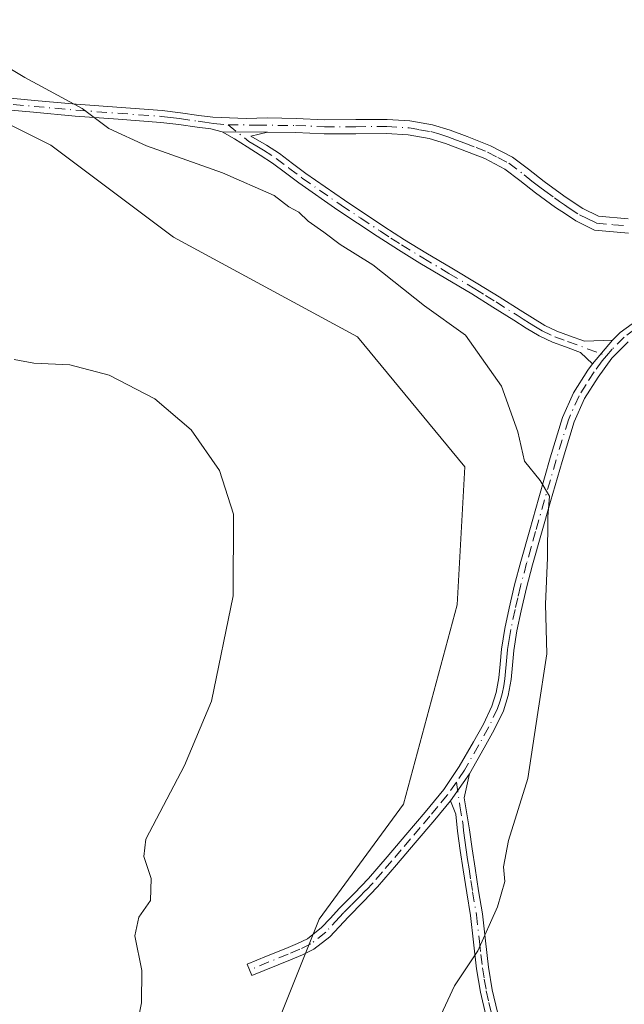
# Model space of a CAD drawing. Units: metres. Extents: x 630886 to 634331, y 4752814 to 4755193.
# Drawn here: x 633113 to 633191, y 4752972 to 4753100 of the extents above; entities that cross this region are included whole.
import ezdxf

# ---------------------------------------------------------------- set-up
doc = ezdxf.new("R2010")
doc.units = ezdxf.units.M
doc.header["$MEASUREMENT"] = 0
doc.linetypes.add('DGN Style 4', pattern=[2.6384748266838614, 1.318413404963828, -0.6592067024819142, 0.001648016756204785, -0.6592067024819142])
for name, color, linetype, lineweight in [('Camino Cxs', 7, 'Continuous', 0), ('Camino eje', 30, 'DGN Style 4', 13), ('Curva de nivel normal', 30, 'Continuous', 0), ('Pastizal CxS', 92, 'Continuous', 0)]:
    doc.layers.add(name, color=color, linetype=linetype, lineweight=lineweight)

# ---------------------------------------------------------------- blocks, each defined once
blk = doc.blocks.new('*U12')
at = {"layer": 'Pastizal CxS', "color": 92, "linetype": 'Continuous', "lineweight": 0}
blk.add_polyline3d([(633434.7302000001, 4752861.921200001, 817.625), (633201.2926000003, 4752857.413699999, 796.8377000000038), (633198.7605, 4752859.3509, 796.321100000001), (633184.0011, 4752857.079800001, 794.7290999999968), (633158.2150999998, 4752856.581900001, 791.0858000000007), (633163.4735000003, 4752868.851700001, 790.9113999999972), (633174.4581000004, 4752886.824300001, 790.7130000000034), (633184.4433000004, 4752897.8069, 791.5513999999966), (633178.4528999999, 4752916.778700001, 789.1260000000038), (633161.4782999996, 4752938.746099999, 784.5080000000017), (633145.5028999997, 4752967.702299999, 782.3006000000024), (633151.4940999999, 4752982.6799, 781.9854999999953), (633162.4785000002, 4752997.6567, 782.4575999999943), (633169.4682999998, 4753023.6183, 782.6891000000034), (633170.4678999997, 4753041.5911, 782.886599999998), (633156.4890999999, 4753058.565300001, 782.7097000000067), (633132.5253, 4753071.546900001, 783.4317000000011), (633116.5493000001, 4753083.529100001, 784.5013999999939), (633102.5705000004, 4753090.5185, 784.2960000000021)], dxfattribs=at)

msp = doc.modelspace()

# ---------------------------------------------------------------- linework, layer by layer
at = {"layer": 'Camino Cxs', "color": 7, "linetype": 'Continuous', "lineweight": 0, "extrusion": (-0.03650615630906133, 6.208529984634936e-05, 0.9993334261881537), "elevation": -22033.00931543613, "flags": 128}
msp.add_lwpolyline([(-4754155.131671618, 624666.5525941381), (-4754155.131671619, 624672.4365247155)], dxfattribs=at)
msp.add_lwpolyline([(-4754155.131671618, 624666.5525941381), (-4754155.131671619, 624672.4365247155)], dxfattribs=at)
at = {"layer": 'Camino Cxs', "color": 7, "linetype": 'Continuous', "lineweight": 0, "extrusion": (-0.1001665440971019, -0.1187302278512266, 0.987861223268754), "elevation": -626978.1828444422, "flags": 128}
msp.add_lwpolyline([(-2580927.269263912, 3992268.024330194), (-2580927.269263912, 3992263.958383988)], dxfattribs=at)
msp.add_lwpolyline([(-2580927.269263912, 3992268.024330194), (-2580927.269263912, 3992263.958383988)], dxfattribs=at)
at = {"layer": 'Camino Cxs', "color": 7, "linetype": 'Continuous', "lineweight": 0, "extrusion": (0.03570439969665908, 0.05139380736534808, 0.9980400154336472), "elevation": 267664.4482325177, "flags": 128}
msp.add_lwpolyline([(2191822.529460204, -4256308.716939716), (2191822.529460204, -4256312.993136597)], dxfattribs=at)
msp.add_lwpolyline([(2191822.529460204, -4256308.716939716), (2191822.529460204, -4256312.993136597)], dxfattribs=at)
at = {"layer": 'Camino Cxs', "color": 7, "linetype": 'Continuous', "lineweight": 0}
for points in [[(633109.0201000003, 4753089.840100001, 785.0176000000066), (633114.4501, 4753089.340100001, 785.2041999999929), (633119.8800999997, 4753088.850099999, 785.5237000000053), (633131.0500999996, 4753088.030099999, 785.7458000000044), (633133.4401000004, 4753087.7501, 785.7845999999992), (633135.8300999999, 4753087.4001, 785.8840999999958), (633137.6801000005, 4753087.170100001, 785.9861999999994), (633142.0100999996, 4753087.0101, 786.1450000000042), (633144.7701000003, 4753087.0801, 786.3125), (633148.4901000002, 4753087.0001, 786.5173999999971), (633152.2001, 4753086.8301, 786.6735999999946), (633156.2701000003, 4753086.850099999, 786.9857000000048), (633160.3400999998, 4753086.880100001, 787.2743000000046), (633163.3101000005, 4753086.690099999, 787.4328999999999), (633166.2500999998, 4753086.1801, 787.5124000000069), (633168.5500999996, 4753085.4901, 787.6036000000023), (633170.7901, 4753084.630100001, 787.7225999999937), (633173.8201000001, 4753083.450099999, 787.8594000000013), (633176.6700999998, 4753081.960100001, 787.9756999999955), (633178.7500999998, 4753080.380100001, 788.0766000000004), (633180.7801000001, 4753078.770099999, 788.155899999998), (633183.3400999998, 4753076.9301, 788.2106000000058), (633184.5800999999, 4753076.0801, 788.2067999999999), (633185.8300999999, 4753075.2601, 788.1999999999972), (633187.8701, 4753074.270099999, 788.2320999999939), (633191.7200999996, 4753073.9101, 788.6432999999961)], [(633109.0201000003, 4753089.840100001, 785.0176000000066), (633114.4501, 4753089.340100001, 785.2041999999929), (633119.8800999997, 4753088.850099999, 785.5237000000053), (633131.0500999996, 4753088.030099999, 785.7458000000044), (633133.4401000004, 4753087.7501, 785.7845999999992), (633135.8300999999, 4753087.4001, 785.8840999999958), (633137.6801000005, 4753087.170100001, 785.9861999999994), (633142.0100999996, 4753087.0101, 786.1450000000042), (633144.7701000003, 4753087.0801, 786.3125), (633148.4901000002, 4753087.0001, 786.5173999999971), (633152.2001, 4753086.8301, 786.6735999999946), (633156.2701000003, 4753086.850099999, 786.9857000000048), (633160.3400999998, 4753086.880100001, 787.2743000000046), (633163.3101000005, 4753086.690099999, 787.4328999999999), (633166.2500999998, 4753086.1801, 787.5124000000069), (633168.5500999996, 4753085.4901, 787.6036000000023), (633170.7901, 4753084.630100001, 787.7225999999937), (633173.8201000001, 4753083.450099999, 787.8594000000013), (633176.6700999998, 4753081.960100001, 787.9756999999955), (633178.7500999998, 4753080.380100001, 788.0766000000004), (633180.7801000001, 4753078.770099999, 788.155899999998), (633183.3400999998, 4753076.9301, 788.2106000000058), (633184.5800999999, 4753076.0801, 788.2067999999999), (633185.8300999999, 4753075.2601, 788.1999999999972), (633187.8701, 4753074.270099999, 788.2320999999939), (633191.7200999996, 4753073.9101, 788.6432999999961)], [(633191.7801000001, 4753072.040100001, 788.5243000000046), (633187.3601000002, 4753072.460100001, 788.0780999999988), (633184.9200999998, 4753073.6501, 788.0822999999947), (633183.5500999996, 4753074.550100001, 788.0929000000033), (633182.2801000001, 4753075.4101, 788.0905000000057), (633180.9801000003, 4753076.350099999, 788.0586000000039), (633179.6700999998, 4753077.300100001, 788.043399999995), (633177.6101000002, 4753078.920100001, 787.9747999999963), (633175.6801000005, 4753080.390100001, 787.8782000000066), (633173.0500999996, 4753081.770099999, 787.7379999999977), (633170.1300999997, 4753082.9001, 787.5687000000034), (633167.9501, 4753083.7301, 787.4551000000066), (633165.8300999999, 4753084.380100001, 787.3751999999951), (633163.0900999998, 4753084.850099999, 787.2755999999936), (633160.2901, 4753085.030099999, 787.0993000000017), (633156.2801000001, 4753085.0001, 786.8058000000019), (633152.1601, 4753084.9801, 786.5225999999967), (633148.4200999998, 4753085.1501, 786.3125), (633144.7701000003, 4753085.2301, 786.0999000000012), (633138.8901000004, 4753085.2401, 785.8850999999996), (633137.3800999997, 4753085.6501, 785.8747000000003), (633135.6300999997, 4753085.870100001, 785.7856999999932), (633133.2401000002, 4753086.220100001, 785.6609000000027), (633130.9001000002, 4753086.4901, 785.7752000000038), (633125.3501000004, 4753086.9001, 786.1377000000067), (633119.7500999998, 4753087.3101, 785.5347000000039), (633114.3101000005, 4753087.800100001, 785.0163000000031), (633108.9001000002, 4753088.300100001, 784.9532000000036)], [(633138.8901000004, 4753085.2401, 785.8850999999996), (633137.3800999997, 4753085.6501, 785.8747000000003), (633135.6300999997, 4753085.870100001, 785.7856999999932), (633133.2401000002, 4753086.220100001, 785.6609000000027), (633130.9001000002, 4753086.4901, 785.7752000000038), (633125.3501000004, 4753086.9001, 786.1377000000067), (633119.7500999998, 4753087.3101, 785.5347000000039), (633114.3101000005, 4753087.800100001, 785.0163000000031), (633108.9001000002, 4753088.300100001, 784.9532000000036)], [(633187.0900999998, 4753055.040100001, 786.8389000000025), (633185.5100999996, 4753056.5101, 786.8892000000051), (633183.5800999999, 4753057.2301, 786.8013000000064), (633181.8701, 4753057.850099999, 786.7848999999987), (633180.1501000002, 4753058.6601, 786.818499999994), (633178.4600999998, 4753059.690099999, 786.7185000000028), (633176.8601000002, 4753060.700099999, 786.5938000000025), (633174.1101000002, 4753062.4301, 786.610799999995), (633171.3800999997, 4753064.140100001, 786.4627999999939), (633168.0100999996, 4753066.1501, 786.027900000001), (633164.5900999998, 4753068.1601, 785.9361999999965), (633161.8101000005, 4753069.880100001, 785.8478000000032), (633159.0601000005, 4753071.6501, 785.5660999999964), (633153.9200999998, 4753075.0601, 785.561600000001), (633148.8400999998, 4753078.590100001, 785.6070000000037), (633147.1101000002, 4753079.9101, 785.6687999999995), (633145.4401000004, 4753081.170100001, 785.6851000000024), (633143.8201000001, 4753082.220100001, 785.6977000000044), (633142.1201, 4753083.290100001, 785.739400000006), (633140.4600999998, 4753084.360099999, 785.8362999999954), (633138.8901000004, 4753085.2401, 785.8850999999996)], [(633144.7701000003, 4753085.2301, 786.0999000000012), (633142.6101000002, 4753084.700099999, 785.9075000000012), (633144.6501000002, 4753083.520099999, 785.896200000003), (633146.3300999999, 4753082.4301, 785.8726000000024), (633148.0401, 4753081.140100001, 785.8505000000005), (633149.7500999998, 4753079.840100001, 785.7927000000054), (633154.7901, 4753076.340100001, 785.7130000000034), (633159.9001000002, 4753072.940099999, 785.6401999999945), (633162.6300999997, 4753071.190099999, 785.845100000006), (633165.3901000004, 4753069.4801, 785.983699999997), (633168.7901, 4753067.4801, 785.9328999999999), (633172.1801000005, 4753065.460100001, 786.3864000000032), (633174.9401000004, 4753063.7401, 786.5687000000034), (633177.6901000004, 4753062.0101, 786.5200999999943), (633179.2801000001, 4753061.0001, 786.8288999999932), (633180.8800999997, 4753060.020099999, 786.9888999999966), (633182.4600999998, 4753059.280099999, 787.0400999999983), (633184.1101000002, 4753058.6801, 787.0994000000064), (633186.0500999996, 4753057.960100001, 787.1276000000071), (633189.6801000005, 4753058.110099999, 787.4704999999958)], [(633191.7801000001, 4753072.040100001, 788.5243000000046), (633187.3601000002, 4753072.460100001, 788.0780999999988), (633184.9200999998, 4753073.6501, 788.0822999999947), (633183.5500999996, 4753074.550100001, 788.0929000000033), (633182.2801000001, 4753075.4101, 788.0905000000057), (633180.9801000003, 4753076.350099999, 788.0586000000039), (633179.6700999998, 4753077.300100001, 788.043399999995), (633177.6101000002, 4753078.920100001, 787.9747999999963), (633175.6801000005, 4753080.390100001, 787.8782000000066), (633173.0500999996, 4753081.770099999, 787.7379999999977), (633170.1300999997, 4753082.9001, 787.5687000000034), (633167.9501, 4753083.7301, 787.4551000000066), (633165.8300999999, 4753084.380100001, 787.3751999999951), (633163.0900999998, 4753084.850099999, 787.2755999999936), (633160.2901, 4753085.030099999, 787.0993000000017), (633156.2801000001, 4753085.0001, 786.8058000000019), (633152.1601, 4753084.9801, 786.5225999999967), (633148.4200999998, 4753085.1501, 786.3125), (633144.7701000003, 4753085.2301, 786.0999000000012)], [(633189.6801000005, 4753058.110099999, 787.4704999999958), (633190.6901000004, 4753059.130100001, 787.749800000005), (633193.4901000002, 4753061.1501, 788.3187000000034), (633196.1201, 4753063.0101, 788.6463999999978), (633199.5201000003, 4753066.0001, 789.4481999999989), (633203.1801000005, 4753068.9801, 789.8959000000032), (633207.4901000002, 4753071.6501, 790.2513000000035), (633211.7001, 4753074.2301, 790.6217999999935), (633213.5100999996, 4753075.4301, 790.798299999995)], [(633191.7401000002, 4753057.9101, 787.6015000000043), (633189.6201, 4753055.770099999, 787.4078000000009), (633187.8101000005, 4753053.3101, 786.786500000002), (633186.0401, 4753050.4901, 786.5109999999986), (633184.7001, 4753047.470100001, 786.3165000000009), (633183.1300999997, 4753042.300100001, 785.8138000000035), (633181.6201, 4753037.110099999, 785.6582000000053), (633180.4501, 4753032.9801, 785.2890999999945), (633179.2901, 4753028.840100001, 785.0988999999972), (633178.5100999996, 4753025.860099999, 784.9116999999969), (633177.7801000001, 4753022.850099999, 784.6524999999965), (633177.2500999998, 4753020.2601, 784.545100000003), (633176.8300999999, 4753017.6601, 784.559699999998), (633176.6501000002, 4753015.770099999, 784.5810999999959), (633176.4901000002, 4753013.890100001, 784.5804999999964), (633176.1201, 4753011.8301, 784.6254000000046), (633175.4801000003, 4753009.8301, 784.7062000000006), (633174.3000999996, 4753007.360099999, 784.6181999999973), (633172.9700999996, 4753004.9801, 784.3834999999963), (633171.0551000005, 4753001.6151, 784.1432999999961), (633168.6201, 4752998.110099999, 784.4109000000027), (633166.5401, 4752995.600099999, 784.5262999999978), (633164.0201000003, 4752992.620100001, 784.1538), (633161.5800999999, 4752989.7401, 783.8785999999964), (633159.1101000002, 4752986.880100001, 783.4896000000008), (633157.2301000003, 4752984.920100001, 783.1863000000012), (633155.3000999996, 4752982.9901, 783.5132000000012), (633152.9001000002, 4752980.390100001, 783.6647999999988), (633150.8300999999, 4752978.7601, 783.0902999999962), (633149.3300999999, 4752978.040100001, 782.6750999999931), (633147.7901, 4752977.390100001, 782.2994999999937), (633142.7301000003, 4752975.3301, 783.482799999998), (633142.1201, 4752976.8101, 783.2897999999988), (633144.6501000002, 4752977.840100001, 782.6640000000043), (633147.1700999998, 4752978.870100001, 782.5022000000026), (633148.6700999998, 4752979.5001, 782.8237999999984), (633149.9801000003, 4752980.130100001, 783.1800999999978), (633151.8101000005, 4752981.5701, 783.7614999999934), (633152.9200999998, 4752982.780099999, 783.9158000000026), (633154.1501000002, 4752984.100099999, 783.536500000002), (633156.0800999999, 4752986.040100001, 783.2060000000056), (633157.9301000005, 4752987.960100001, 783.2059000000008), (633160.3601000002, 4752990.780099999, 783.5820999999996), (633162.7901, 4752993.6601, 784.3439000000071), (633165.3101000005, 4752996.630100001, 784.7651999999945), (633167.7401000002, 4752999.5701, 784.2646999999997), (633169.7500999998, 4753002.550100001, 784.029999999999), (633171.5800999999, 4753005.770099999, 784.2747999999993), (633172.8800999997, 4753008.090100001, 784.5773999999948), (633173.9901000002, 4753010.420100001, 784.7850000000036), (633174.5601000005, 4753012.220100001, 784.8242000000029), (633174.8901000004, 4753014.100099999, 784.9091000000044), (633175.0500999996, 4753015.920100001, 785.0063999999985), (633175.2401000002, 4753017.860099999, 785.0678000000045), (633175.6801000005, 4753020.550100001, 785.0096000000049), (633176.2200999996, 4753023.200099999, 784.9441999999982), (633176.9501, 4753026.2501, 784.9087000000001), (633177.7401000002, 4753029.2601, 785.0114999999934), (633178.9101, 4753033.4101, 785.2728999999963), (633180.0800999999, 4753037.550100001, 785.5881999999983), (633181.5900999998, 4753042.7601, 785.7744999999995), (633183.2001, 4753048.030099999, 786.1913000000059), (633184.6201, 4753051.2401, 786.465400000001), (633186.4801000003, 4753054.210100001, 786.7243000000017), (633187.0900999998, 4753055.040100001, 786.8389000000025), (633189.6801000005, 4753058.110099999, 787.4704999999958), (633190.6901000004, 4753059.130100001, 787.749800000005), (633193.4901000002, 4753061.1501, 788.3187000000034)], [(633191.7401000002, 4753057.9101, 787.6015000000043), (633189.6201, 4753055.770099999, 787.4078000000009), (633187.8101000005, 4753053.3101, 786.786500000002), (633186.0401, 4753050.4901, 786.5109999999986), (633184.7001, 4753047.470100001, 786.3165000000009), (633183.1300999997, 4753042.300100001, 785.8138000000035), (633181.6201, 4753037.110099999, 785.6582000000053), (633180.4501, 4753032.9801, 785.2890999999945), (633179.2901, 4753028.840100001, 785.0988999999972), (633178.5100999996, 4753025.860099999, 784.9116999999969), (633177.7801000001, 4753022.850099999, 784.6524999999965), (633177.2500999998, 4753020.2601, 784.545100000003), (633176.8300999999, 4753017.6601, 784.559699999998), (633176.6501000002, 4753015.770099999, 784.5810999999959), (633176.4901000002, 4753013.890100001, 784.5804999999964), (633176.1201, 4753011.8301, 784.6254000000046), (633175.4801000003, 4753009.8301, 784.7062000000006), (633174.3000999996, 4753007.360099999, 784.6181999999973), (633172.9700999996, 4753004.9801, 784.3834999999963), (633171.0551000005, 4753001.6151, 784.1432999999961)], [(633168.6201, 4752998.110099999, 784.4109000000027), (633166.5401, 4752995.600099999, 784.5262999999978), (633164.0201000003, 4752992.620100001, 784.1538), (633161.5800999999, 4752989.7401, 783.8785999999964), (633159.1101000002, 4752986.880100001, 783.4896000000008), (633157.2301000003, 4752984.920100001, 783.1863000000012), (633155.3000999996, 4752982.9901, 783.5132000000012), (633152.9001000002, 4752980.390100001, 783.6647999999988), (633150.8300999999, 4752978.7601, 783.0902999999962), (633149.3300999999, 4752978.040100001, 782.6750999999931), (633147.7901, 4752977.390100001, 782.2994999999937), (633142.7301000003, 4752975.3301, 783.482799999998), (633142.1201, 4752976.8101, 783.2897999999988), (633144.6501000002, 4752977.840100001, 782.6640000000043), (633147.1700999998, 4752978.870100001, 782.5022000000026), (633148.6700999998, 4752979.5001, 782.8237999999984), (633149.9801000003, 4752980.130100001, 783.1800999999978), (633151.8101000005, 4752981.5701, 783.7614999999934), (633152.9200999998, 4752982.780099999, 783.9158000000026), (633154.1501000002, 4752984.100099999, 783.536500000002), (633156.0800999999, 4752986.040100001, 783.2060000000056), (633157.9301000005, 4752987.960100001, 783.2059000000008), (633160.3601000002, 4752990.780099999, 783.5820999999996), (633162.7901, 4752993.6601, 784.3439000000071), (633165.3101000005, 4752996.630100001, 784.7651999999945), (633167.7401000002, 4752999.5701, 784.2646999999997), (633169.7500999998, 4753002.550100001, 784.029999999999), (633171.5800999999, 4753005.770099999, 784.2747999999993), (633172.8800999997, 4753008.090100001, 784.5773999999948), (633173.9901000002, 4753010.420100001, 784.7850000000036), (633174.5601000005, 4753012.220100001, 784.8242000000029), (633174.8901000004, 4753014.100099999, 784.9091000000044), (633175.0500999996, 4753015.920100001, 785.0063999999985), (633175.2401000002, 4753017.860099999, 785.0678000000045), (633175.6801000005, 4753020.550100001, 785.0096000000049), (633176.2200999996, 4753023.200099999, 784.9441999999982), (633176.9501, 4753026.2501, 784.9087000000001), (633177.7401000002, 4753029.2601, 785.0114999999934), (633178.9101, 4753033.4101, 785.2728999999963), (633180.0800999999, 4753037.550100001, 785.5881999999983), (633181.5900999998, 4753042.7601, 785.7744999999995), (633183.2001, 4753048.030099999, 786.1913000000059), (633184.6201, 4753051.2401, 786.465400000001), (633186.4801000003, 4753054.210100001, 786.7243000000017), (633187.0900999998, 4753055.040100001, 786.8389000000025)], [(633173.1801000005, 4752970.170100001, 786.5534000000043), (633172.4901000002, 4752973.1801, 785.9177000000054), (633171.9700999996, 4752976.220100001, 785.6189000000013), (633171.5900999998, 4752979.6801, 785.4729999999981), (633171.2001, 4752983.140100001, 785.3916000000027), (633170.7100999998, 4752986.120100001, 785.2759999999981), (633170.2301000003, 4752989.100099999, 785.0041000000057), (633169.8601000002, 4752991.610099999, 784.6875), (633169.5301000001, 4752994.120100001, 784.5200000000042), (633169.2801000001, 4752996.360099999, 784.4713000000047), (633168.6201, 4752998.110099999, 784.4109000000027), (633171.0551000005, 4753001.6151, 784.1432999999961), (633170.3800999997, 4752998.4901, 784.3521999999939), (633171.0900999998, 4752994.3101, 784.5967999999993), (633171.4101, 4752991.8301, 784.8083999999944), (633171.7901, 4752989.340100001, 785.1131000000024), (633172.2600999996, 4752986.370100001, 785.3619999999937), (633172.7600999996, 4752983.350099999, 785.4709000000004), (633173.1501000002, 4752979.860099999, 785.6278000000021), (633173.5301000001, 4752976.440099999, 785.8754000000046), (633174.0301000001, 4752973.4901, 786.2593999999954), (633174.7100999998, 4752970.550100001, 786.700800000006)], [(633171.0551000005, 4753001.6151, 784.1432999999961), (633170.3800999997, 4752998.4901, 784.3521999999939), (633171.0900999998, 4752994.3101, 784.5967999999993), (633171.4101, 4752991.8301, 784.8083999999944), (633171.7901, 4752989.340100001, 785.1131000000024), (633172.2600999996, 4752986.370100001, 785.3619999999937), (633172.7600999996, 4752983.350099999, 785.4709000000004), (633173.1501000002, 4752979.860099999, 785.6278000000021), (633173.5301000001, 4752976.440099999, 785.8754000000046), (633174.0301000001, 4752973.4901, 786.2593999999954), (633174.7100999998, 4752970.550100001, 786.700800000006)], [(633173.1801000005, 4752970.170100001, 786.5534000000043), (633172.4901000002, 4752973.1801, 785.9177000000054), (633171.9700999996, 4752976.220100001, 785.6189000000013), (633171.5900999998, 4752979.6801, 785.4729999999981), (633171.2001, 4752983.140100001, 785.3916000000027), (633170.7100999998, 4752986.120100001, 785.2759999999981), (633170.2301000003, 4752989.100099999, 785.0041000000057), (633169.8601000002, 4752991.610099999, 784.6875), (633169.5301000001, 4752994.120100001, 784.5200000000042), (633169.2801000001, 4752996.360099999, 784.4713000000047), (633168.6201, 4752998.110099999, 784.4109000000027)]]:
    msp.add_polyline3d(points, dxfattribs=at)
msp.add_polyline3d([(633144.7701000003, 4753085.2301, 786.0999000000012), (633142.6101000002, 4753084.700099999, 785.9075000000012), (633144.6501000002, 4753083.520099999, 785.896200000003), (633146.3300999999, 4753082.4301, 785.8726000000024), (633148.0401, 4753081.140100001, 785.8505000000005), (633149.7500999998, 4753079.840100001, 785.7927000000054), (633154.7901, 4753076.340100001, 785.7130000000034), (633159.9001000002, 4753072.940099999, 785.6401999999945), (633162.6300999997, 4753071.190099999, 785.845100000006), (633165.3901000004, 4753069.4801, 785.983699999997), (633168.7901, 4753067.4801, 785.9328999999999), (633172.1801000005, 4753065.460100001, 786.3864000000032), (633174.9401000004, 4753063.7401, 786.5687000000034), (633177.6901000004, 4753062.0101, 786.5200999999943), (633179.2801000001, 4753061.0001, 786.8288999999932), (633180.8800999997, 4753060.020099999, 786.9888999999966), (633182.4600999998, 4753059.280099999, 787.0400999999983), (633184.1101000002, 4753058.6801, 787.0994000000064), (633186.0500999996, 4753057.960100001, 787.1276000000071), (633189.6801000005, 4753058.110099999, 787.4704999999958), (633187.0900999998, 4753055.040100001, 786.8389000000025), (633185.5100999996, 4753056.5101, 786.8892000000051), (633183.5800999999, 4753057.2301, 786.8013000000064), (633181.8701, 4753057.850099999, 786.7848999999987), (633180.1501000002, 4753058.6601, 786.818499999994), (633178.4600999998, 4753059.690099999, 786.7185000000028), (633176.8601000002, 4753060.700099999, 786.5938000000025), (633174.1101000002, 4753062.4301, 786.610799999995), (633171.3800999997, 4753064.140100001, 786.4627999999939), (633168.0100999996, 4753066.1501, 786.027900000001), (633164.5900999998, 4753068.1601, 785.9361999999965), (633161.8101000005, 4753069.880100001, 785.8478000000032), (633159.0601000005, 4753071.6501, 785.5660999999964), (633153.9200999998, 4753075.0601, 785.561600000001), (633148.8400999998, 4753078.590100001, 785.6070000000037), (633147.1101000002, 4753079.9101, 785.6687999999995), (633145.4401000004, 4753081.170100001, 785.6851000000024), (633143.8201000001, 4753082.220100001, 785.6977000000044), (633142.1201, 4753083.290100001, 785.739400000006), (633140.4600999998, 4753084.360099999, 785.8362999999954), (633138.8901000004, 4753085.2401, 785.8850999999996)], close=True, dxfattribs=at)
at = {"layer": 'Camino eje', "color": 30, "linetype": 'DGN Style 4', "lineweight": 13}
for points in [[(633108.9600999998, 4753089.0701, 784.984500000006), (633114.3800999997, 4753088.5701, 785.1100000000006), (633119.8151000004, 4753088.0801, 785.4201999999932), (633130.9751000004, 4753087.2601, 785.6723999999958), (633132.1700999998, 4753087.120100001, 785.6618000000017), (633133.3400999998, 4753086.985099999, 785.7019), (633135.7301000003, 4753086.6351, 785.834600000002), (633136.6051000003, 4753086.5251, 785.8824000000022), (633137.7651000004, 4753086.3475, 785.9348000000027), (633139.6457000002, 4753086.179500001, 785.9815999999992)], [(633139.6457000002, 4753086.179500001, 785.9815999999992), (633143.3901000004, 4753086.120100001, 786.1174000000028), (633148.4550999999, 4753086.075099999, 786.4152000000031), (633152.1801000005, 4753085.905099999, 786.598299999998), (633156.2751000002, 4753085.925100001, 786.8957999999984), (633160.3151000004, 4753085.9551, 787.1869000000006), (633163.2001, 4753085.770099999, 787.354800000001), (633164.5701000001, 4753085.5351, 787.3965000000027), (633166.0401, 4753085.280099999, 787.4446999999927), (633167.1901000004, 4753084.9351, 787.4765999999945), (633168.2500999998, 4753084.610099999, 787.5292000000045), (633169.3701, 4753084.1801, 787.5883000000031), (633170.4600999998, 4753083.765100001, 787.645399999994), (633171.9200999998, 4753083.200099999, 787.720100000006), (633173.4351000005, 4753082.610099999, 787.7863000000071), (633174.7500999998, 4753081.920100001, 787.8510999999999), (633176.1750999996, 4753081.175100001, 787.9272999999957), (633178.1801000005, 4753079.6501, 788.0243999999948), (633179.1951000001, 4753078.845100001, 788.0657000000066), (633180.2251000004, 4753078.0351, 788.1024999999936), (633180.8800999997, 4753077.5601, 788.1244000000006), (633182.1601, 4753076.640100001, 788.1466999999975), (633182.8101000005, 4753076.170100001, 788.1536999999954), (633183.4451000001, 4753075.7401, 788.1521000000066), (633184.0651000004, 4753075.315099999, 788.1489000000003), (633185.3750999998, 4753074.4551, 788.1402999999991), (633186.3951000003, 4753073.960100001, 788.1401999999945), (633187.6151000002, 4753073.3651, 788.1462999999932), (633189.8251, 4753073.155099999, 788.3744000000006), (633191.7500999998, 4753072.975099999, 788.5696000000025)], [(633139.6457000002, 4753086.179500001, 785.9815999999992), (633142.3651000002, 4753083.995100001, 785.8191999999982), (633143.3850999996, 4753083.405099999, 785.8065999999964), (633144.2351000002, 4753082.870100001, 785.7966000000015), (633145.8850999996, 4753081.800100001, 785.779999999999), (633147.5751, 4753080.5251, 785.7605999999942), (633149.2950999998, 4753079.215100001, 785.6962000000058), (633154.3551000003, 4753075.700099999, 785.6304999999993), (633156.9250999996, 4753073.995100001, 785.5908000000054), (633159.4801000003, 4753072.295100001, 785.5570000000008), (633160.8450999996, 4753071.420100001, 785.7076999999991), (633162.2200999996, 4753070.5351, 785.8442000000068), (633164.9901000002, 4753068.8201, 785.9521999999997), (633168.4001000002, 4753066.815099999, 785.9790000000066), (633171.7801000001, 4753064.800100001, 786.4231000000001), (633173.1601, 4753063.940099999, 786.5532999999997), (633174.5251000002, 4753063.085100001, 786.5779999999941), (633177.2751000002, 4753061.3551, 786.5320000000065), (633178.0701000001, 4753060.850099999, 786.6398000000045), (633178.8701, 4753060.345100001, 786.7608999999939), (633179.6700999998, 4753059.8551, 786.8442000000068), (633180.5151000004, 4753059.340100001, 786.8919000000024), (633182.1651, 4753058.565099999, 786.9024999999965), (633183.8450999996, 4753057.9551, 786.9299000000028), (633188.9149000002, 4753056.068700001, 787.2560999999987)], [(633217.8901000004, 4753077.380100001, 791.0712999999961), (633212.1300999997, 4753073.5551, 790.6264999999986), (633207.9101, 4753070.970100001, 790.2948000000034), (633205.8051000005, 4753069.6601, 790.1401999999945), (633203.6501000002, 4753068.325099999, 789.9155999999931), (633200.0401, 4753065.3851, 789.4020000000019), (633196.6201, 4753062.380100001, 788.610799999995), (633195.2701000003, 4753061.4301, 788.554999999993), (633193.9550999999, 4753060.5001, 788.3396000000066), (633192.6151000002, 4753059.530099999, 787.9526000000043), (633191.2150999998, 4753058.520099999, 787.6695999999939), (633189.6501000002, 4753056.940099999, 787.3625999999931), (633188.9149000002, 4753056.068700001, 787.2560999999987)], [(633188.9149000002, 4753056.068700001, 787.2560999999987), (633188.3551000003, 4753055.405099999, 787.1116999999941), (633187.2975000005, 4753053.967499999, 786.7299000000058), (633186.2600999996, 4753052.350099999, 786.5458000000073), (633185.3300999999, 4753050.8651, 786.4833999999975), (633183.9501, 4753047.7501, 786.2501000000047), (633183.1451000003, 4753045.1151, 785.9897000000057), (633182.3601000002, 4753042.530099999, 785.6931000000042), (633181.6051000003, 4753039.925100001, 785.7176999999938), (633180.8501000004, 4753037.3301, 785.6251000000047), (633179.6801000005, 4753033.1951, 785.2825000000012), (633179.1001000004, 4753031.1251, 785.1726000000053), (633178.5151000004, 4753029.050100001, 785.053), (633177.7301000003, 4753026.0551, 784.8276999999945), (633177.3651000002, 4753024.550100001, 784.7363999999943), (633177.0000999998, 4753023.0251, 784.7400000000052), (633176.4650999998, 4753020.405099999, 784.7785000000005), (633176.2550999997, 4753019.1051, 784.7930000000051), (633176.0351, 4753017.7601, 784.8144999999931), (633175.9401000004, 4753016.790100001, 784.806899999996), (633175.8501000004, 4753015.845100001, 784.7917000000016), (633175.7701000003, 4753014.9351, 784.7700000000042), (633175.6901000004, 4753013.995100001, 784.7418999999937), (633175.5251000002, 4753013.0551, 784.7228999999934), (633175.3400999998, 4753012.0251, 784.7179999999935), (633175.0551000005, 4753011.1251, 784.7391999999965), (633174.7351000002, 4753010.1251, 784.7357000000048), (633173.5900999998, 4753007.725099999, 784.5835999999982), (633172.2751000002, 4753005.3751, 784.3190000000033), (633170.4024999999, 4753002.0825, 784.0883000000031), (633169.3636999996, 4753000.543299999, 784.183999999994)], [(633169.3636999996, 4753000.543299999, 784.183999999994), (633168.1801000005, 4752998.840100001, 784.342300000004), (633166.9650999998, 4752997.370100001, 784.5861000000006), (633165.9250999996, 4752996.1151, 784.6306000000042), (633164.6651, 4752994.6251, 784.5215999999928), (633163.4051000001, 4752993.140100001, 784.2335000000021), (633162.1901000004, 4752991.700099999, 783.9713000000047), (633160.9700999996, 4752990.2601, 783.7333000000073), (633159.7550999997, 4752988.850099999, 783.5273000000017), (633158.5201000003, 4752987.420100001, 783.3484999999928), (633157.5800999999, 4752986.440099999, 783.1739999999991), (633156.6551000001, 4752985.4801, 783.2087999999932), (633155.6901000004, 4752984.515100001, 783.3362000000053), (633154.7251000004, 4752983.545100001, 783.5372999999963), (633154.1101000002, 4752982.8851, 783.709600000002), (633152.3551000003, 4752980.9801, 783.7559000000037), (633150.4051000001, 4752979.4451, 783.1337999999961), (633149.0000999998, 4752978.770099999, 782.7483000000066), (633147.4801000003, 4752978.130100001, 782.3444000000018), (633142.4250999996, 4752976.0701, 783.3678000000073)], [(633169.3636999996, 4753000.543299999, 784.183999999994), (633169.8300999999, 4752997.425100001, 784.4416000000057), (633170.1851000005, 4752995.335100001, 784.5114000000032), (633170.3101000005, 4752994.215100001, 784.5602000000072), (633170.4700999996, 4752992.975099999, 784.6239999999963), (633170.6350999996, 4752991.720100001, 784.7477000000072), (633170.8201000001, 4752990.465100001, 784.903999999995), (633171.0100999996, 4752989.220100001, 785.0583000000044), (633171.2500999998, 4752987.7301, 785.2422999999981), (633171.4851000002, 4752986.245100001, 785.317200000005), (633171.9801000003, 4752983.245100001, 785.3926999999967), (633172.3701, 4752979.770099999, 785.4382000000041), (633172.5601000005, 4752978.0601, 785.4719000000041), (633172.7500999998, 4752976.3301, 785.6570999999968), (633173.0000999998, 4752974.8551, 785.8742000000058), (633173.2600999996, 4752973.335100001, 786.0853999999963), (633173.6051000003, 4752971.8301, 786.3464999999997), (633173.9451000001, 4752970.360099999, 786.6205000000047)]]:
    msp.add_polyline3d(points, dxfattribs=at)
at = {"layer": 'Curva de nivel normal', "color": 30, "linetype": 'Continuous', "lineweight": 0, "flags": 128}
for points, elevation in [([(633108.8099999997, 4753094.960000001), (633113.1900000004, 4753092.34), (633120.6500000004, 4753088.279999999), (633124.0999999996, 4753085.699999999), (633129.0199999996, 4753083.42), (633138.9400000004, 4753079.930000001), (633145.6500000004, 4753076.939999999), (633147.54, 4753075.5), (633148.8600000005, 4753074.789999999), (633150.0899999999, 4753073.609999999), (633152.1299999999, 4753072.199999999), (633154.2199999997, 4753070.58), (633158.4699999997, 4753067.939999999), (633165.2300000006, 4753062.600000001), (633170.5499999998, 4753058.77), (633175.2199999997, 4753052.100000001), (633177.3700000001, 4753046.17), (633178.2400000002, 4753042.359999999), (633180.29, 4753039.83), (633181.4800000006, 4753037.77), (633181.2699999996, 4753035.100000001), (633181.2199999997, 4753029.77), (633180.9800000006, 4753023.730000001), (633181.1200000001, 4753017.26), (633179.9600000001, 4753009.619999999), (633178.6600000003, 4753001), (633176.1699999999, 4752992.92), (633175.5, 4752989.480000001), (633175.6699999999, 4752987.58), (633174.7199999997, 4752984.279999999), (633172.1500000004, 4752978.539999999), (633169.1200000001, 4752973.99), (633165.9000000004, 4752967.100000001)], 785), ([(633111.8099999997, 4753055.609999999), (633114.3700000001, 4753055.119999999), (633119.04, 4753054.880000001), (633124.1500000004, 4753053.550000001), (633130.1299999999, 4753050.449999999), (633134.8200000003, 4753046.449999999), (633138.5099999999, 4753041.140000001), (633140.3700000001, 4753035.460000001), (633140.3200000003, 4753024.800000001), (633137.4800000006, 4753011.060000001), (633133.9800000006, 4753002.680000001), (633128.9400000004, 4752993.100000001), (633128.6699999999, 4752990.84), (633129.6299999999, 4752987.980000001), (633129.54, 4752985.119999999), (633128.0300000003, 4752982.949999999), (633127.5, 4752980.5), (633128.4199999999, 4752975.99), (633128.3600000005, 4752971.77), (633127.6299999999, 4752968.100000001)], 780)]:
    msp.add_lwpolyline(points, dxfattribs=dict(at, elevation=elevation))
at = {"layer": 'Pastizal CxS', "color": 92, "linetype": 'Continuous', "lineweight": 0}
for points in [[(632911.0226999996, 4753123.2149, 770.0004999999946), (632938.8147, 4753121.476299999, 769.5084000000061), (632955.7901, 4753118.479900001, 770.6554000000033), (632974.7613000004, 4753121.475099999, 773.1518999999971), (633004.7160999998, 4753116.481500001, 776.4002999999939), (633029.6793000001, 4753114.484099999, 779.2198999999965), (633049.6492999997, 4753103.500700001, 780.9624999999943), (633072.6145000001, 4753096.5101, 782.7421999999933), (633102.5705000004, 4753090.5185, 784.2960000000021), (633116.5493000001, 4753083.529100001, 784.5013999999939), (633132.5253, 4753071.546900001, 783.4317000000011), (633156.4890999999, 4753058.565300001, 782.7097000000067), (633170.4678999997, 4753041.5911, 782.886599999998), (633169.4682999998, 4753023.6183, 782.6891000000034), (633162.4785000002, 4752997.6567, 782.4575999999943), (633151.4940999999, 4752982.6799, 781.9854999999953), (633145.5028999997, 4752967.702299999, 782.3006000000024), (633161.4782999996, 4752938.746099999, 784.5080000000017), (633178.4528999999, 4752916.778700001, 789.1260000000038), (633184.4433000004, 4752897.8069, 791.5513999999966), (633174.4581000004, 4752886.824300001, 790.7130000000034), (633163.4735000003, 4752868.851700001, 790.9113999999972), (633158.2150999998, 4752856.582000001, 791.0858000000007)], [(633102.5705000004, 4753090.5185, 784.2960000000021), (633116.5493000001, 4753083.529100001, 784.5013999999939), (633132.5253, 4753071.546900001, 783.4317000000011), (633156.4890999999, 4753058.565300001, 782.7097000000067), (633170.4678999997, 4753041.5911, 782.886599999998), (633169.4682999998, 4753023.6183, 782.6891000000034), (633162.4785000002, 4752997.6567, 782.4575999999943), (633151.4940999999, 4752982.6799, 781.9854999999953), (633145.5028999997, 4752967.702299999, 782.3006000000024), (633161.4782999996, 4752938.746099999, 784.5080000000017), (633178.4528999999, 4752916.778700001, 789.1260000000038), (633184.4433000004, 4752897.8069, 791.5513999999966), (633174.4581000004, 4752886.824300001, 790.7130000000034), (633163.4735000003, 4752868.851700001, 790.9113999999972), (633158.2150999998, 4752856.581900001, 791.0858000000007), (633113.3339000001, 4752855.7152, 783.263300000006), (633112.5497000003, 4752855.872099999, 783.074299999993), (633112.5182999996, 4752855.6995, 782.9835000000021), (632974.2642999999, 4752853.029899999, 770.6438999999956)]]:
    msp.add_polyline3d(points, dxfattribs=at)

# ---------------------------------------------------------------- block references
msp.add_blockref('*U12', (0, 0), dxfattribs=at)

doc.saveas('drawing.dxf')
